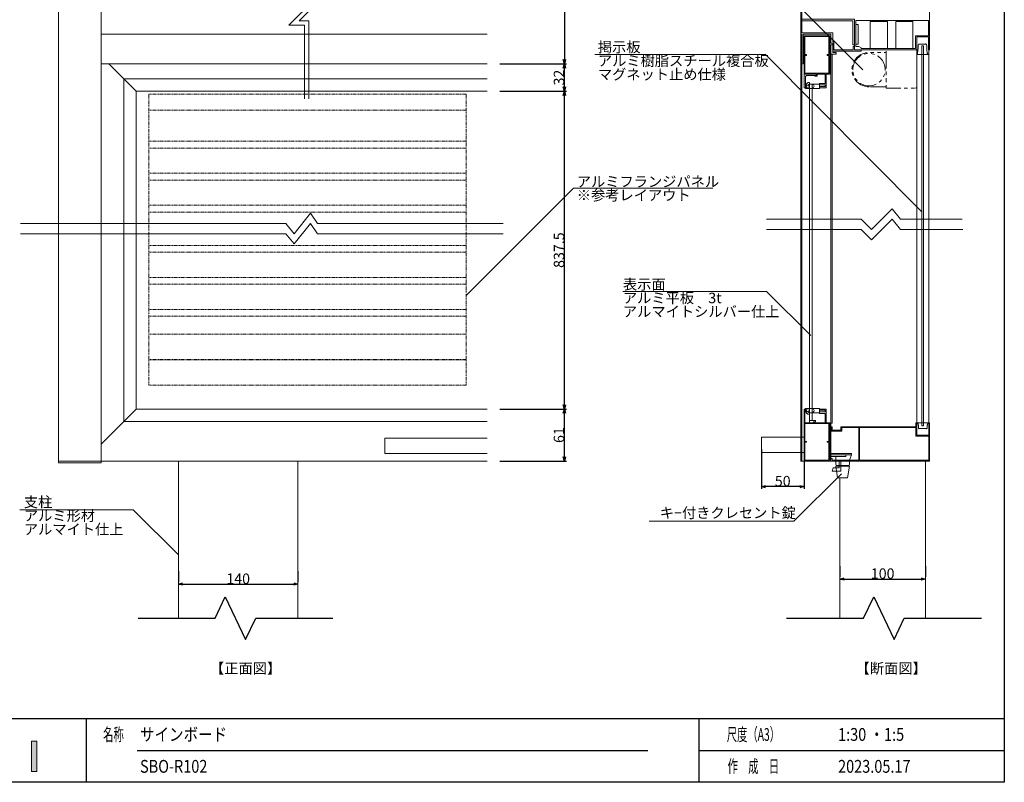
# Model space of a CAD drawing. Units: millimetres. Extents: x 1753 to 2173, y 267 to 565.
# Drawn here: x 1933 to 2163, y 277 to 456 of the extents above; entities that cross this region are included whole.
import ezdxf
from ezdxf.enums import TextEntityAlignment as Align

# ---------------------------------------------------------------- set-up
doc = ezdxf.new("R2010")
doc.units = ezdxf.units.MM
doc.header["$LTSCALE"] = 2.54
doc.header["$PDMODE"] = 1
doc.header["$PDSIZE"] = -2
doc.linetypes.add('PHANTOM2', pattern=[31.75, 15.875, -3.175, 3.175, -3.175, 3.175, -3.175])
for name, color, linetype, lineweight in [('AM_11', 3, 'PHANTOM2', 9), ('一般', 7, 'Continuous', 9), ('図枠', 7, 'Continuous', 50), ('寸法', 7, 'Continuous', 50), ('文字', 2, 'Continuous', 9)]:
    doc.layers.add(name, color=color, linetype=linetype, lineweight=lineweight)
doc.styles.get("Standard").update_dxf_attribs({"font": 'romans.shx', "bigfont": 'extfont.shx'})
doc.styles.add('ＭＳ ゴシック', font='txt')
doc.dimstyles.new('DISPLAY2', dxfattribs={"dimtxt": 2.437061, "dimasz": 0.999939, "dimexe": 0.5, "dimexo": 3, "dimgap": 0.05, "dimtad": 1, "dimdec": 1, "dimdsep": 46, "dimtxsty": 'ＭＳ ゴシック', "dimblk": 'VW_EMPTYARROW', "dimblk1": 'VW_EMPTYARROW', "dimblk2": 'VW_EMPTYARROW', "dimcen": 0, "dimazin": 0, "dimtfac": 0.8, "dimtdec": 1, "dimtix": 1, "dimtmove": 0, "dimatfit": 0, "dimldrblk": 'VW_FILLEDARROW', "dimfxl": 1, "dimfrac": 2, "dimtolj": 1, "dimarcsym": 0})

# ---------------------------------------------------------------- blocks, each defined once
blk = doc.blocks.new('VW_EMPTYARROW')
at = {"color": 0, "linetype": 'ByBlock', "lineweight": -2}
blk.add_line((0, 0), (-1, 0), dxfattribs=at)
at = {"color": 0, "linetype": 'Continuous', "lineweight": -2, "flags": 128}
blk.add_lwpolyline([(-1, 0.27), (0, 0), (-1, -0.27)], dxfattribs=at)
blk = doc.blocks.new('*D11')
at = {"layer": 'Defpoints', "color": 0, "linetype": 'Continuous'}
for p in [(2106.42, 358.44), (2116.42, 358.44), (2106.42, 346.69)]:
    blk.add_point(p, dxfattribs=at)
at = {"layer": '寸法', "color": 0, "linetype": 'Continuous', "lineweight": -2}
for p, q in [((2106.42, 355.44), (2106.42, 346.19)), ((2116.42, 355.44), (2116.42, 346.19)), ((2115.42, 346.69), (2107.42, 346.69))]:
    blk.add_line(p, q, dxfattribs=at)
at = {"layer": '寸法', "color": 0, "linetype": 'Continuous', "lineweight": -2, "xscale": 0.99993896484375, "yscale": 0.99993896484375, "zscale": 0.99993896484375, "rotation": 180}
blk.add_blockref('VW_EMPTYARROW', (2106.42, 346.69), dxfattribs=at)
at = {"layer": '寸法', "color": 0, "linetype": 'Continuous', "lineweight": -2, "xscale": 0.99993896484375, "yscale": 0.99993896484375, "zscale": 0.99993896484375}
blk.add_blockref('VW_EMPTYARROW', (2116.42, 346.69), dxfattribs=at)
at = {"layer": '寸法', "color": 0, "linetype": 'Continuous', "lineweight": 9, "insert": (2111.42, 347.96), "char_height": 2.443, "attachment_point": 5, "style": 'ＭＳ ゴシック'}
blk.add_mtext('\\A1;50', dxfattribs=at)
blk = doc.blocks.new('VW_FILLEDARROW')
at = {"color": 0, "linetype": 'Continuous', "lineweight": 5, "flags": 128}
blk.add_lwpolyline([(-3.18, 0.85), (0, 0), (-3.18, -0.85)], close=True, dxfattribs=at)
blk = doc.blocks.new('*D12')
at = {"layer": 'Defpoints', "color": 0, "linetype": 'Continuous'}
for p in [(2042.22, 445.64), (2060.3, 445.64), (2042.22, 439.24)]:
    blk.add_point(p, dxfattribs=at)
at = {"layer": '寸法', "color": 0, "linetype": 'Continuous', "lineweight": -2}
for p, q in [((2045.22, 445.64), (2060.8, 445.64)), ((2060.3, 440.24), (2060.3, 444.64)), ((2045.22, 439.24), (2060.8, 439.24))]:
    blk.add_line(p, q, dxfattribs=at)
at = {"layer": '寸法', "color": 0, "linetype": 'Continuous', "lineweight": -2, "xscale": 0.99993896484375, "yscale": 0.99993896484375, "zscale": 0.99993896484375}
for p, rotation in [((2060.3, 445.64), 90), ((2060.3, 439.24), 270)]:
    blk.add_blockref('VW_EMPTYARROW', p, dxfattribs=dict(at, rotation=rotation))
at = {"layer": '寸法', "color": 0, "linetype": 'Continuous', "lineweight": 9, "insert": (2059.03, 442.44), "char_height": 2.443, "attachment_point": 5, "rotation": 90, "style": 'ＭＳ ゴシック'}
blk.add_mtext('\\A1;32', dxfattribs=at)
blk = doc.blocks.new('*D13')
at = {"layer": 'Defpoints', "color": 0, "linetype": 'Continuous'}
for p in [(2042.22, 439.24), (2060.3, 439.24), (2042.22, 364.84)]:
    blk.add_point(p, dxfattribs=at)
at = {"layer": '寸法', "color": 0, "linetype": 'Continuous', "lineweight": -2}
for p, q in [((2045.22, 439.24), (2060.8, 439.24)), ((2060.3, 365.84), (2060.3, 438.24)), ((2045.22, 364.84), (2060.8, 364.84))]:
    blk.add_line(p, q, dxfattribs=at)
at = {"layer": '寸法', "color": 0, "linetype": 'Continuous', "lineweight": -2, "xscale": 0.99993896484375, "yscale": 0.99993896484375, "zscale": 0.99993896484375}
for p, rotation in [((2060.3, 439.24), 90), ((2060.3, 364.84), 270)]:
    blk.add_blockref('VW_EMPTYARROW', p, dxfattribs=dict(at, rotation=rotation))
at = {"layer": '寸法', "color": 0, "linetype": 'Continuous', "lineweight": 9, "insert": (2059.03, 402.04), "char_height": 2.443, "attachment_point": 5, "rotation": 90, "style": 'ＭＳ ゴシック'}
blk.add_mtext('\\A1;837.5', dxfattribs=at)
blk = doc.blocks.new('*D14')
at = {"layer": 'Defpoints', "color": 0, "linetype": 'Continuous'}
for p in [(2042.22, 364.84), (2060.3, 364.84), (2042.22, 352.64)]:
    blk.add_point(p, dxfattribs=at)
at = {"layer": '寸法', "color": 0, "linetype": 'Continuous', "lineweight": -2}
for p, q in [((2045.22, 364.84), (2060.8, 364.84)), ((2060.3, 353.64), (2060.3, 363.84)), ((2045.22, 352.64), (2060.8, 352.64))]:
    blk.add_line(p, q, dxfattribs=at)
at = {"layer": '寸法', "color": 0, "linetype": 'Continuous', "lineweight": -2, "xscale": 0.99993896484375, "yscale": 0.99993896484375, "zscale": 0.99993896484375}
for p, rotation in [((2060.3, 364.84), 90), ((2060.3, 352.64), 270)]:
    blk.add_blockref('VW_EMPTYARROW', p, dxfattribs=dict(at, rotation=rotation))
at = {"layer": '寸法', "color": 0, "linetype": 'Continuous', "lineweight": 9, "insert": (2059.03, 358.74), "char_height": 2.443, "attachment_point": 5, "rotation": 90, "style": 'ＭＳ ゴシック'}
blk.add_mtext('\\A1;61', dxfattribs=at)
blk = doc.blocks.new('グループ-3-1')
at = {"layer": '一般', "color": 7, "linetype": 'Continuous', "lineweight": 18}
for p, q in [((178, 231.5), (178, 317)), ((183, 317), (183, 236.5)), ((158.5, 201.5), (188.5, 231.5)), ((200.5, 236.5), (170.5, 206.5)), ((188.5, 231.5), (178, 231.5)), ((183, 236.5), (200.5, 236.5)), ((177, 201.5), (158.5, 201.5)), ((170.5, 206.5), (182, 206.5)), ((177, 115), (177, 201.5)), ((182, 206.5), (182, 115))]:
    blk.add_line(p, q, dxfattribs=at)
blk = doc.blocks.new('*D16')
at = {"layer": 'Defpoints', "color": 0, "linetype": 'Continuous'}
for p in [(2042.22, 475.64), (2042.22, 445.64), (2060.3, 445.64)]:
    blk.add_point(p, dxfattribs=at)
at = {"layer": '寸法', "color": 0, "linetype": 'Continuous', "lineweight": -2}
for p, q in [((2045.22, 475.64), (2060.8, 475.64)), ((2060.3, 474.64), (2060.3, 446.64)), ((2045.22, 445.64), (2060.8, 445.64))]:
    blk.add_line(p, q, dxfattribs=at)
at = {"layer": '寸法', "color": 0, "linetype": 'Continuous', "lineweight": -2, "xscale": 0.99993896484375, "yscale": 0.99993896484375, "zscale": 0.99993896484375}
for p, rotation in [((2060.3, 475.64), 90), ((2060.3, 445.64), 270)]:
    blk.add_blockref('VW_EMPTYARROW', p, dxfattribs=dict(at, rotation=rotation))
at = {"layer": '寸法', "color": 0, "linetype": 'Continuous', "lineweight": 9, "insert": (2059.03, 460.64), "char_height": 2.443, "attachment_point": 5, "rotation": 90, "style": 'ＭＳ ゴシック'}
blk.add_mtext('\\A1;150', dxfattribs=at)
blk = doc.blocks.new('グループ-4-1')
at = {"layer": '一般', "color": 7, "linetype": 'Continuous', "lineweight": 18, "flags": 128}
for points in [[(-155.5, -25.8), (155.2, -25.8), (164.8, -37.8), (184.1, -13.8), (192.2, -25.8), (409.5, -25.8)], [(-155.5, -37.8), (155.2, -37.8), (164.8, -49.8), (184.1, -25.8), (192.2, -37.8), (409.5, -37.8)]]:
    blk.add_lwpolyline(points, dxfattribs=at)
blk = doc.blocks.new('*D17')
at = {"layer": 'Defpoints', "color": 0, "linetype": 'Continuous'}
for p in [(1969.92, 323.84), (1997.92, 323.84), (1997.92, 323.84)]:
    blk.add_point(p, dxfattribs=at)
at = {"layer": '寸法', "color": 0, "linetype": 'Continuous', "lineweight": -2}
for p, q in [((1969.92, 326.84), (1969.92, 324.34)), ((1997.92, 326.84), (1997.92, 324.34)), ((1970.92, 323.84), (1996.92, 323.84))]:
    blk.add_line(p, q, dxfattribs=at)
at = {"layer": '寸法', "color": 0, "linetype": 'Continuous', "lineweight": -2, "xscale": 0.99993896484375, "yscale": 0.99993896484375, "zscale": 0.99993896484375, "rotation": 180}
blk.add_blockref('VW_EMPTYARROW', (1969.92, 323.84), dxfattribs=at)
at = {"layer": '寸法', "color": 0, "linetype": 'Continuous', "lineweight": -2, "xscale": 0.99993896484375, "yscale": 0.99993896484375, "zscale": 0.99993896484375}
blk.add_blockref('VW_EMPTYARROW', (1997.92, 323.84), dxfattribs=at)
at = {"layer": '寸法', "color": 0, "linetype": 'Continuous', "lineweight": 9, "insert": (1983.92, 325.11), "char_height": 2.443, "attachment_point": 5, "style": 'ＭＳ ゴシック'}
blk.add_mtext('\\A1;140', dxfattribs=at)
blk = doc.blocks.new('Break Line')
at = {"layer": '一般', "color": 7, "linetype": 'Continuous', "lineweight": 30, "flags": 128}
blk.add_lwpolyline([(0, 0), (90.1875, 0), (102.09375, 25), (125.90625, -25), (137.8125, 0), (228, 0)], dxfattribs=at)
blk = doc.blocks.new('*D18')
at = {"layer": 'Defpoints', "color": 0, "linetype": 'Continuous'}
for p in [(2124.82, 325.04), (2144.82, 325.04), (2144.82, 325.04)]:
    blk.add_point(p, dxfattribs=at)
at = {"layer": '寸法', "color": 0, "linetype": 'Continuous', "lineweight": -2}
for p, q in [((2124.82, 328.04), (2124.82, 325.54)), ((2144.82, 328.04), (2144.82, 325.54)), ((2125.82, 325.04), (2143.82, 325.04))]:
    blk.add_line(p, q, dxfattribs=at)
at = {"layer": '寸法', "color": 0, "linetype": 'Continuous', "lineweight": -2, "xscale": 0.99993896484375, "yscale": 0.99993896484375, "zscale": 0.99993896484375, "rotation": 180}
blk.add_blockref('VW_EMPTYARROW', (2124.82, 325.04), dxfattribs=at)
at = {"layer": '寸法', "color": 0, "linetype": 'Continuous', "lineweight": -2, "xscale": 0.99993896484375, "yscale": 0.99993896484375, "zscale": 0.99993896484375}
blk.add_blockref('VW_EMPTYARROW', (2144.82, 325.04), dxfattribs=at)
at = {"layer": '寸法', "color": 0, "linetype": 'Continuous', "lineweight": 9, "insert": (2134.82, 326.31), "char_height": 2.443, "attachment_point": 5, "style": 'ＭＳ ゴシック'}
blk.add_mtext('\\A1;100', dxfattribs=at)
blk = doc.blocks.new('Break Line-1')
at = {"layer": '一般', "color": 7, "linetype": 'Continuous', "lineweight": 30, "flags": 128}
blk.add_lwpolyline([(0, 0), (90.1875, 0), (102.09375, 25), (125.90625, -25), (137.8125, 0), (228, 0)], dxfattribs=at)

msp = doc.modelspace()

# ---------------------------------------------------------------- hatches: boundary and pattern name
at = {"layer": '文字', "lineweight": 0}
msp.add_hatch(color=256, dxfattribs=at).paths.add_polyline_path([(1936.7471, 280.0059), (1936.7471, 287.0822), (1935.5696, 287.0822), (1935.5696, 280.0059)])

# ---------------------------------------------------------------- linework, layer by layer
at = {"layer": 'AM_11', "color": 7, "ltscale": 0.1, "flags": 128}
for points in [[(2131.6214, 440.2902, -0.41421356), (2127.6214, 444.2902, -0.41421356), (2131.6214, 448.2902), (2135.6214, 448.2902), (2135.6214, 444.2902), (2135.6214, 440.2902), (2131.6214, 440.2902)], [(2127.8214, 444.2902, -0.41421356), (2131.6214, 448.0902, -0.41421356), (2135.4214, 444.2902, -0.41421356), (2131.6214, 440.4902, -0.41421356)]]:
    msp.add_lwpolyline(points, format="xyb", close=True, dxfattribs=at)
msp.add_lwpolyline([(2142.8214, 440.3426), (2142.8214, 448.9426), (2135.6214, 448.9426), (2135.6214, 439.9426), (2142.4214, 439.9426)], dxfattribs=at)
at = {"layer": '一般', "color": 7, "lineweight": 18}
for p, q in [((1941.8231, 475.6426), (1941.8231, 352.6426)), ((1951.8231, 475.6426), (1951.8231, 352.6426)), ((2042.2231, 452.6426), (1951.8231, 452.6426)), ((2042.2231, 445.6426), (1951.8231, 445.6426)), ((1960.0231, 439.2426), (1953.6231, 445.6426)), ((1957.1231, 442.1426), (1957.1231, 361.9426)), ((2042.2231, 442.1426), (1957.1231, 442.1426)), ((1960.0231, 439.2426), (1960.0231, 364.8426)), ((2042.2231, 439.2426), (1960.0231, 439.2426)), ((1960.0231, 364.8426), (1951.8231, 356.6426)), ((1960.0231, 364.8426), (2042.2231, 364.8426)), ((1957.1231, 361.9426), (2042.2231, 361.9426)), ((2018.2231, 358.0426), (2018.2231, 354.4426)), ((2018.2231, 358.0426), (2042.2231, 358.0426)), ((2018.2231, 354.4426), (2042.2231, 354.4426)), ((1951.8231, 352.6426), (2042.2231, 352.6426))]:
    msp.add_line(p, q, dxfattribs=at)
at = {"layer": '一般', "color": 7, "linetype": 'Continuous', "lineweight": 9}
for p, q in [((2130.1762, 444.2146), (2106.2214, 468.2426)), ((2107.4214, 447.8426), (2067.4214, 447.8426)), ((2143.9714, 411.0426), (2107.4214, 447.8426)), ((2037.3231, 391.4302), (2062.4103, 416.5174)), ((2062.4103, 416.5174), (2095.0516, 416.5174)), ((2074.0005, 392.378), (2107.6381, 392.378)), ((2107.6381, 392.378), (2117.9647, 382.0514)), ((2114.0214, 338.5584), (2125.1532, 349.6902)), ((2114.0214, 338.5584), (2125.1532, 349.6902)), ((1932.7731, 341.2738), (1959.3419, 341.2738)), ((1959.3419, 341.2738), (1969.9419, 330.6738)), ((2080.1854, 338.5584), (2114.0214, 338.5584))]:
    msp.add_line(p, q, dxfattribs=at)
at = {"layer": '一般', "color": 7, "linetype": 'Continuous', "lineweight": 18}
for p, q in [((2142.8214, 360.6902), (2142.8214, 451.9426)), ((2145.6214, 360.6902), (2145.6214, 448.9426)), ((2116.4214, 443.2426), (2116.4214, 440.0426)), ((2117.3552, 440.779), (2117.7214, 440.2006)), ((2117.7214, 440.4164), (2117.454, 440.8388)), ((2116.4214, 440.0426), (2116.7214, 440.0426)), ((2117.7214, 440.0164), (2116.8754, 440.0164)), ((2132.2214, 406.8902), (2137.0214, 411.6902)), ((2137.0214, 411.6902), (2139.0214, 409.2902)), ((2107.6214, 409.2902), (2129.8214, 409.2902)), ((2129.8214, 409.2902), (2132.2214, 406.8902)), ((2132.2214, 404.4902), (2137.0214, 409.2902)), ((2137.0214, 409.2902), (2139.0214, 406.8902)), ((2139.0214, 409.2902), (2153.4214, 409.2902)), ((2107.6214, 406.8902), (2129.8214, 406.8902)), ((2129.8214, 406.8902), (2132.2214, 404.4902)), ((2139.0214, 406.8902), (2153.6214, 406.8902)), ((2117.7214, 364.8688), (2116.8754, 364.8688)), ((2117.3552, 364.1062), (2117.7214, 364.6846)), ((2117.7214, 364.4688), (2117.454, 364.0464)), ((2122.7214, 361.4902), (2122.7214, 360.6902)), ((2122.7214, 352.6426), (2122.7214, 360.6902)), ((1951.8231, 352.6426), (1941.8231, 352.6426)), ((1941.8231, 352.6426), (1941.8231, 352.2426)), ((1941.8231, 352.2426), (1951.8231, 352.2426)), ((1951.8231, 352.2426), (1951.8231, 352.6426)), ((1969.9231, 352.6426), (1969.9231, 315.8902)), ((1997.9231, 352.6426), (1997.9231, 315.8902)), ((2122.7214, 352.6426), (2115.7714, 352.6426)), ((2123.8214, 352.6426), (2127.0214, 352.6426)), ((2123.8214, 351.8902), (2123.8214, 352.6426)), ((2126.7738, 351.6426), (2124.069, 351.6426)), ((2127.0214, 352.6426), (2127.0214, 351.8902)), ((2144.8214, 352.6426), (2144.8214, 315.8902)), ((2124.8214, 348.6902), (2124.8214, 315.8902))]:
    msp.add_line(p, q, dxfattribs=at)
at = {"layer": '一般', "color": 7, "linetype": 'PHANTOM2', "lineweight": 18, "ltscale": 0.02}
for p, q in [((1963.0231, 438.5426), (1963.0231, 370.4426)), ((2037.3231, 438.5426), (1963.0231, 438.5426)), ((2037.3231, 438.5426), (2037.3231, 370.4426)), ((2037.3231, 434.8426), (1963.0231, 434.8426)), ((2037.3231, 427.5426), (1963.0231, 427.5426)), ((2037.3231, 425.9426), (1963.0231, 425.9426)), ((2037.3231, 420.0426), (1963.0231, 420.0426)), ((2037.3231, 418.4426), (1963.0231, 418.4426)), ((2037.3231, 412.5426), (1963.0231, 412.5426)), ((2037.3231, 410.9426), (1963.0231, 410.9426)), ((2037.3231, 403.1426), (1963.0231, 403.1426)), ((2037.3231, 401.5426), (1963.0231, 401.5426)), ((2037.3231, 395.6426), (1963.0231, 395.6426)), ((2037.3231, 394.0426), (1963.0231, 394.0426)), ((2037.3231, 388.1426), (1963.0231, 388.1426)), ((2037.3231, 386.5426), (1963.0231, 386.5426)), ((2037.3231, 382.3426), (1963.0231, 382.3426)), ((2037.3231, 376.4426), (1963.0231, 376.4426)), ((2037.3231, 376.3426), (1963.0231, 376.3426)), ((2037.3231, 370.4426), (1963.0231, 370.4426))]:
    msp.add_line(p, q, dxfattribs=at)
at = {"layer": '一般', "color": 7, "linetype": 'Continuous', "lineweight": 18, "flags": 128}
for points in [[(2115.9214, 472.4902), (2115.9214, 452.9426), (2123.1214, 452.9426), (2123.1214, 450.7926), (2123.4214, 450.7926), (2123.4214, 448.9426), (2127.9214, 448.9426), (2127.9214, 449.7426), (2128.2214, 449.7426), (2128.2214, 448.9426), (2129.8214, 448.9426), (2129.8214, 448.6426), (2123.1214, 448.6426), (2123.1214, 450.4926), (2122.7214, 450.4926), (2122.7214, 452.6426), (2116.2214, 452.6426), (2116.2214, 445.6426), (2115.9214, 445.6426), (2115.9214, 452.6426), (2115.6214, 452.6426), (2115.6214, 475.6426)], [(2145.8214, 475.6426), (2145.8214, 448.9426), (2145.5214, 448.9426), (2145.5214, 451.9426), (2142.8214, 451.9426), (2142.8214, 449.2426), (2142.8214, 448.9426), (2142.5214, 448.9426), (2129.8214, 448.9426), (2128.5214, 448.9426), (2128.2214, 448.9426), (2128.2214, 449.2426), (2128.2214, 449.7426), (2128.2214, 455.8426), (2128.2214, 456.1426)]]:
    msp.add_lwpolyline(points, dxfattribs=at)
for points in [[(2127.8214, 450.0902), (2127.8214, 455.7426), (2115.9214, 455.7426), (2115.9214, 456.1426), (2128.2214, 456.1426), (2128.2214, 450.0902)], [(2145.5214, 455.8426), (2139.5214, 455.8426), (2139.2214, 455.8426), (2128.5214, 455.8426), (2128.5214, 449.7426), (2129.2214, 449.7426), (2129.8214, 449.3962), (2129.8214, 449.2426), (2142.5214, 449.2426), (2142.5214, 451.9426), (2142.5214, 452.2426), (2145.5214, 452.2426)], [(2128.5214, 454.8902), (2129.1214, 454.8902), (2129.1214, 450.2902), (2128.5214, 450.2902)], [(2131.9214, 455.5426), (2135.9214, 455.5426), (2135.9214, 449.2426), (2131.9214, 449.2426)], [(2137.9214, 455.5426), (2141.9214, 455.5426), (2141.9214, 449.2426), (2137.9214, 449.2426)], [(2115.6214, 452.6426), (2115.9214, 452.6426), (2115.9214, 352.6426), (2115.6214, 352.6426)], [(2121.6214, 443.2426), (2121.6214, 440.0426), (2120.0214, 440.0426), (2120.0214, 440.3426), (2121.3214, 440.3426), (2121.3214, 440.7426), (2120.0214, 440.7426), (2120.0214, 441.0902), (2121.3214, 441.0902), (2121.3214, 443.2426), (2119.5214, 443.2426), (2119.5214, 442.8426), (2119.5214, 442.7742), (2119.3214, 442.7742), (2118.9214, 442.7742), (2118.9214, 442.9426), (2119.3214, 442.9426), (2119.3214, 443.2426), (2116.4214, 443.2426), (2116.4214, 452.2426), (2122.4214, 452.2426), (2122.4214, 443.2426)], [(2117.0214, 447.8426), (2117.0214, 447.6426), (2116.6214, 447.6426), (2116.6214, 443.4426), (2122.2214, 443.4426), (2122.2214, 447.6426), (2121.8214, 447.6426), (2121.8214, 447.8426), (2122.2214, 447.8426), (2122.2214, 452.0426), (2116.6214, 452.0426), (2116.6214, 447.8426)], [(2123.1214, 450.0902), (2123.1214, 448.6426), (2123.1214, 448.2902), (2123.9214, 448.2902), (2123.9214, 447.8902), (2122.7214, 447.8902), (2122.7214, 448.5352), (2122.7214, 450.0902)], [(2143.9714, 449.8902), (2144.3714, 449.8902), (2144.3714, 360.8902), (2143.9714, 360.8902)], [(2122.7214, 447.8902), (2123.0214, 447.8902), (2123.0214, 361.4902), (2122.7214, 361.4902)], [(2117.7214, 440.9164), (2118.3214, 440.9164), (2118.3214, 362.1426), (2117.7214, 362.1426)], [(2116.4214, 352.6426), (2116.4214, 361.4426), (2116.4214, 361.6426), (2116.4214, 364.5688), (2116.4214, 364.7688), (2116.6214, 364.7688), (2116.8214, 364.7688), (2116.8214, 364.5688), (2116.6214, 364.5688), (2116.6214, 361.6426), (2119.3214, 361.6426), (2119.5214, 361.6426), (2121.3214, 361.6426), (2121.3214, 363.795), (2120.0214, 363.795), (2120.0214, 364.1426), (2121.3214, 364.1426), (2121.3214, 364.5426), (2120.0214, 364.5426), (2120.0214, 364.8426), (2121.6214, 364.8426), (2121.6214, 361.6426), (2122.4214, 361.6426), (2122.4214, 352.6426)], [(2117.7214, 361.6426), (2117.7214, 361.8426), (2117.7214, 362.1426), (2118.6214, 362.1426), (2119.1214, 362.1426), (2119.1214, 361.8426), (2118.6214, 361.8426), (2118.6214, 361.6426)], [(2117.0214, 357.2426), (2117.0214, 357.0426), (2116.6214, 357.0426), (2116.6214, 352.8426), (2122.2214, 352.8426), (2122.2214, 357.0426), (2121.8214, 357.0426), (2121.8214, 357.2426), (2122.2214, 357.2426), (2122.2214, 361.4426), (2119.3214, 361.4426), (2116.6214, 361.4426), (2116.6214, 357.2426)], [(2142.6214, 360.6902), (2142.6214, 361.6426), (2142.8214, 361.6426), (2142.8214, 360.6902), (2142.8214, 360.4902), (2142.8214, 358.6902), (2145.6214, 358.6902), (2145.6214, 360.6902), (2145.6214, 361.6426), (2145.8214, 361.6426), (2145.8214, 360.6902), (2145.8214, 358.6902), (2145.8214, 358.4902), (2145.8214, 352.6426), (2122.7214, 352.6426), (2122.7214, 353.2902), (2123.0214, 353.2902), (2123.0214, 352.8426), (2129.2214, 352.8426), (2129.2214, 360.4902), (2125.2214, 360.4902), (2125.2214, 359.6902), (2122.8214, 359.6902), (2122.8214, 360.4902), (2122.7214, 360.4902), (2122.7214, 360.6902), (2123.0214, 360.6902), (2123.0214, 359.8902), (2125.0214, 359.8902), (2125.0214, 360.6902)], [(2129.4214, 352.8426), (2145.6214, 352.8426), (2145.6214, 358.4902), (2142.6214, 358.4902), (2142.6214, 360.4902), (2129.4214, 360.4902)], [(2106.4214, 358.2426), (2116.4214, 358.2426), (2116.4214, 354.6426), (2106.4214, 354.6426)], [(2122.7214, 354.4426), (2127.5214, 354.4426), (2127.5214, 354.1426), (2122.7214, 354.1426)], [(2122.7214, 354.1426), (2126.2214, 354.1426), (2126.2214, 353.6902), (2122.7214, 353.6902)], [(2123.8214, 352.8426), (2123.8214, 353.6902), (2126.2214, 353.6902), (2126.2214, 354.1426), (2127.5214, 354.1426), (2127.0214, 352.8426)], [(2125.0214, 352.6426), (2125.0214, 350.2902), (2124.6214, 350.2902), (2123.0214, 350.2902), (2123.2214, 351.0902), (2124.6214, 351.0902), (2124.6214, 352.6426)], [(2123.8214, 351.4902), (2124.2214, 348.6902), (2126.6214, 348.6902), (2127.0214, 351.4902)]]:
    msp.add_lwpolyline(points, close=True, dxfattribs=at)
msp.add_lwpolyline([(2116.8758, 442.7882, 0.16601561), (2116.9516, 442.9426), (2119.3214, 442.9426), (2119.3214, 443.2426), (2116.4214, 443.2426), (2116.4214, 440.0426), (2116.7214, 440.0426), (2116.7214, 442.7124, 0.16601561), (2116.8758, 442.7882)], format="xyb", close=True, dxfattribs=at)
at = {"layer": '一般', "color": 7, "linetype": 'Continuous', "lineweight": 18}
for centre, radius, start, end in [((2117.7214, 440.0164), 0.846, 115.783628, 180.05418), ((2117.7214, 440.4164), 0.5, 90, 122.335825), ((2118.3214, 440.4164), 0.45, 270, 90), ((2142.4214, 440.3426), 0.4, 270, 0), ((2117.7214, 364.8688), 0.846, 179.94582, 244.216372), ((2118.3214, 364.4688), 0.45, 270, 90), ((2117.7214, 364.4688), 0.4999, 237.664175, 270), ((2124.069, 351.8902), 0.2476, 180, 270), ((2126.7738, 351.8902), 0.2476, 270, 0)]:
    msp.add_arc(centre, radius, start, end, dxfattribs=at)
for points, knots in [([(2142.7214, 447.8426), (2143.1214, 447.8426), (2143.1214, 450.2902), (2144.1214, 450.2902), (2145.1214, 450.2902), (2145.1214, 447.8426), (2145.5214, 447.8426), (2144.1214, 447.8426), (2142.7214, 447.8426)], [0, 0, 0, 1, 1, 2, 2, 3, 3, 4, 4, 4]), ([(2116.7214, 439.9164), (2116.7214, 441.2902), (2117.7214, 441.2902), (2117.7214, 441.1033), (2117.7214, 440.9164), (2118.8714, 440.9164), (2120.0214, 440.9164), (2120.0214, 440.4164), (2120.0214, 439.9164), (2118.8714, 439.9164), (2117.7214, 439.9164), (2117.2214, 439.9164), (2116.7214, 439.9164)], [0, 0, 0, 1, 1, 2, 2, 3, 3, 4, 4, 5, 5, 6, 6, 6]), ([(2116.7214, 364.9688), (2116.7214, 363.595), (2117.7214, 363.595), (2117.7214, 363.7819), (2117.7214, 363.9688), (2118.8714, 363.9688), (2120.0214, 363.9688), (2120.0214, 364.4688), (2120.0214, 364.9688), (2118.8714, 364.9688), (2117.7214, 364.9688), (2117.2214, 364.9688), (2116.7214, 364.9688)], [0, 0, 0, 1, 1, 2, 2, 3, 3, 4, 4, 5, 5, 6, 6, 6]), ([(2142.8214, 361.6426), (2143.2214, 361.6426), (2143.2214, 360.2426), (2144.2214, 360.2426), (2145.2214, 360.2426), (2145.2214, 361.6426), (2145.6214, 361.6426), (2144.2214, 361.6426), (2142.8214, 361.6426)], [0, 0, 0, 1, 1, 2, 2, 3, 3, 4, 4, 4])]:
    msp.add_open_spline(points, degree=2, knots=knots, dxfattribs=at)
at = {"layer": '図枠', "lineweight": -2}
for p, q in [((2163.3, 545.4426), (2163.3, 277.4426)), ((1773.3, 292.3824), (2163.3, 292.3824)), ((2163.3, 277.4426), (1773.3, 277.4426))]:
    msp.add_line(p, q, dxfattribs=at)
at = {"layer": '図枠', "lineweight": 25}
for p, q in [((1948.3, 292.3824), (1948.3, 277.4426)), ((2091.8, 292.3824), (2091.8, 277.4426)), ((1960.3, 284.9125), (2079.8, 284.9125)), ((2091.8, 284.9125), (2163.3, 284.9125))]:
    msp.add_line(p, q, dxfattribs=at)
at = {"layer": '文字', "lineweight": 0}
msp.add_lwpolyline([(1935.5696, 287.0822), (1936.7471, 287.0822), (1936.7471, 280.0059), (1935.5696, 280.0059), (1935.5696, 287.0822)], dxfattribs=at)

# ---------------------------------------------------------------- block references
at = {"layer": '一般', "color": 7, "xscale": 0.2, "yscale": 0.2, "zscale": 0.2}
for name, p in [('グループ-3-1', (1964.0738, 414.4426)), ('グループ-4-1', (1964.0738, 413.4426)), ('Break Line', (1960.4738, 315.8902)), ('Break Line-1', (2112.322, 315.8902))]:
    msp.add_blockref(name, p, dxfattribs=at)

# ---------------------------------------------------------------- texts
at = {"layer": '一般', "color": 7, "char_height": 2.443411, "attachment_point": 1, "line_spacing_factor": 0.782779}
for s, insert in [('{\\fＭＳ ゴシック|b0|i0|c128|p0;掲示板\\P\\fＭＳ ゴシック|b0|i0|c128|p0;アルミ樹脂スチール複合板\\Pマグネット止め仕様}', (2068.1355, 450.7922)), ('{\\fMS Gothic|b0|i0|c128|p49;アルミフランジパネル\\P※参考レイアウト}', (2063.1947, 419.3101)), ('{\\fＭＳ ゴシック|b0|i0|c128|p0;表示面\\Pアルミ平板\u30003t\\Pアルマイトシルバー仕上}', (2074.0005, 395.2574)), ('{\\fＭＳ ゴシック|b0|i0|c128|p0;支柱\\P\\fＭＳ ゴシック|b0|i0|c128|p0;アルミ形材\\Pアルマイト仕上}', (1933.7419, 344.2842)), ('{\\fＭＳ ゴシック|b0|i0|c128|p0;キ−付きクレセント錠}', (2082.6419, 341.7573)), ('{\\fＭＳ ゴシック|b0|i0|c128|p0;【正面図】}', (1977.3225, 305.343)), ('{\\fＭＳ ゴシック|b0|i0|c128|p0;【断面図】}', (2128.4717, 305.343))]:
    msp.add_mtext(s, dxfattribs=dict(at, insert=insert))
at = {"layer": '文字', "width": 0.83}
for s, p in [('サインボード', (1960.9431, 288.6475)), ('1:30 ・1:5', (2124.3758, 288.6475)), ('SBO-R102', (1960.9431, 281.1776)), ('2023.05.17', (2124.3758, 281.1776))]:
    msp.add_text(s, height=3, dxfattribs=at).set_placement(p, align=Align.MIDDLE_LEFT)
at = {"layer": '文字', "char_height": 3}
for s, insert, attachment_point in [('{\\W0.59;\\T1.4;名称}', (1952.3, 288.6475), 4), ('{\\W0.59;\\T1.4;尺度（A3）}', (2104.55, 288.6475), 5), ('{\\W0.59;\\T1.4;作\u3000成\u3000日}', (2104.55, 281.1776), 5)]:
    msp.add_mtext(s, dxfattribs=dict(at, insert=insert, attachment_point=attachment_point))

# ---------------------------------------------------------------- dimensions: what is measured, and where the dimension line sits
at = {"layer": '寸法', "color": 7, "linetype": 'Continuous', "lineweight": 9}
for base, p1, p2, picture, middle in [((2060.2999, 445.6426), (2042.2231, 475.6426), (2042.2231, 445.6426), '*D16', (2059.0282, 460.6426)), ((2060.2999, 445.6426), (2042.2231, 439.2426), (2042.2231, 445.6426), '*D12', (2059.0282, 442.4426)), ((2060.2999, 364.8426), (2042.2231, 352.6426), (2042.2231, 364.8426), '*D14', (2059.0282, 358.7426))]:
    dim = msp.add_linear_dim(base=base, p1=p1, p2=p2, angle=270, dimstyle='DISPLAY2', override={"dimtxt": 2.443411, "dimlfac": 5, "dimpost": '<>', "dimtxsty": 'ＭＳ ゴシック', "dimtmove": 2}, dxfattribs=at)
    dim.commit()
    dim.dimension.update_dxf_attribs({"geometry": picture, "text_midpoint": middle})
dim = msp.add_linear_dim(base=(2060.2999, 439.2426), p1=(2042.2231, 364.8426), p2=(2042.2231, 439.2426), angle=270, text='837.5', dimstyle='DISPLAY2', override={"dimtxt": 2.443411, "dimlfac": 5, "dimpost": '<>', "dimtxsty": 'ＭＳ ゴシック', "dimtmove": 2}, dxfattribs=at)
dim.commit()
dim.dimension.update_dxf_attribs({"geometry": '*D13', "text_midpoint": (2059.0282, 402.0426)})
for base, p1, p2, override, picture, middle in [((2106.4214, 346.6902), (2116.4214, 358.4426), (2106.4214, 358.4426), {"dimtxt": 2.443411, "dimgap": 0.05, "dimlfac": 5, "dimpost": '<>', "dimtxsty": 'ＭＳ ゴシック', "dimtmove": 2}, '*D11', (2111.4214, 347.9619)), ((2144.8214, 325.0426), (2124.8214, 325.0426), (2144.8214, 325.0426), {"dimtxt": 2.443411, "dimlfac": 5, "dimpost": '<>', "dimtxsty": 'ＭＳ ゴシック', "dimtmove": 2}, '*D18', (2134.8214, 326.3143)), ((1997.9231, 323.8426), (1969.9231, 323.8426), (1997.9231, 323.8426), {"dimtxt": 2.443411, "dimlfac": 5, "dimpost": '<>', "dimtxsty": 'ＭＳ ゴシック', "dimtmove": 2}, '*D17', (1983.9231, 325.1143))]:
    dim = msp.add_linear_dim(base=base, p1=p1, p2=p2, dimstyle='DISPLAY2', override=override, dxfattribs=at)
    dim.commit()
    dim.dimension.update_dxf_attribs({"geometry": picture, "text_midpoint": middle})

doc.saveas('drawing.dxf')
